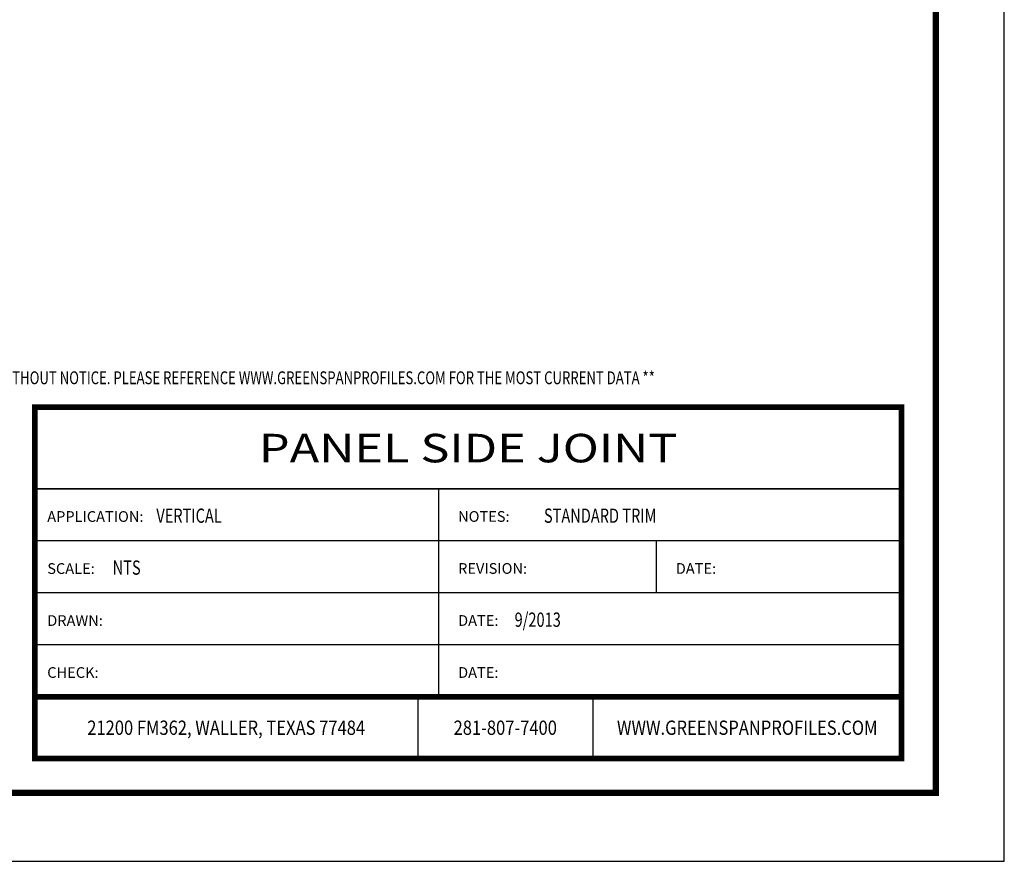
# Model space of a CAD drawing. Units: inches. Extents: x -113 to 34, y 0 to 327.
# Drawn here: x 12 to 34, y 0 to 18 of the extents above; entities that cross this region are included whole.
import ezdxf
from ezdxf.enums import TextEntityAlignment as Align

# ---------------------------------------------------------------- set-up
doc = ezdxf.new("R2010")
doc.units = ezdxf.units.IN
doc.header["$LTSCALE"] = 2
doc.header["$MEASUREMENT"] = 0
doc.layers.get('DEFPOINTS').update_dxf_attribs({"linetype": 'CONTINUOUS'})
for name, color, linetype in [('BORDERLINE', 2, 'CONTINUOUS'), ('DIM', 2, 'CONTINUOUS'), ('SEAL', 7, 'CONTINUOUS'), ('T-BLK', 2, 'CONTINUOUS'), ('TEXT', 2, 'CONTINUOUS')]:
    doc.layers.add(name, color=color, linetype=linetype)
doc.styles.add('ROMAND', font='romand', dxfattribs={"height": 0.075})
doc.styles.add('ROMANS', font='ROMANS.SHX', dxfattribs={"width": 0.75})
doc.styles.add('T_BLK', font='ROMANS.SHX', dxfattribs={"height": 0.07})
doc.styles.add('TEXT1', font='ROMANS', dxfattribs={"width": 0.75, "height": 0.375})

# ---------------------------------------------------------------- blocks, each defined once
blk = doc.blocks.new('A$C71D95179')
at = {"layer": 'BORDERLINE', "const_width": 0.14}
blk.add_lwpolyline([(-16.67, -25.629), (12.33, -25.629), (12.33, 15.371), (-16.67, 15.371)], close=True, dxfattribs=at)
at = {"layer": 'BORDERLINE', "const_width": 0.0375}
blk.add_lwpolyline([(-7.408, -18.978), (11.58, -18.978)], dxfattribs=at)
at = {"layer": 'BORDERLINE'}
blk.add_lwpolyline([(-7.408, -21.255), (-7.408, -23.531)], dxfattribs=at)
at = {"layer": 'DIM'}
for p, q in [((1.434, -18.978), (1.434, -23.531)), ((6.203, -20.116), (6.203, -21.255)), ((0.981, -23.531), (0.981, -24.879)), ((4.817, -23.531), (4.817, -24.879))]:
    blk.add_line(p, q, dxfattribs=at)
at = {"layer": 'T-BLK'}
for p, q in [((11.58, -20.116), (-7.408, -20.116)), ((11.58, -21.255), (-7.408, -21.255)), ((11.58, -22.393), (-7.408, -22.393))]:
    blk.add_line(p, q, dxfattribs=at)
at = {"layer": 'TEXT', "const_width": 0.125}
blk.add_lwpolyline([(-7.408, -17.191), (-7.408, -24.879), (11.58, -24.879), (11.58, -17.191)], close=True, dxfattribs=at)
blk.add_lwpolyline([(11.58, -23.531), (-7.408, -23.531)], dxfattribs=at)
at = {"layer": 'BORDERLINE', "color": 2, "style": 'T_BLK'}
for s, height, p in [('APPLICATION:', 0.23438, (-7.133, -19.582)), ('NOTES:', 0.2344, (1.866, -19.581)), ('SCALE:', 0.2344, (-7.133, -20.721)), ('REVISION:', 0.2344, (1.866, -20.719)), ('DATE:', 0.2344, (6.634, -20.719)), ('DRAWN:', 0.2344, (-7.133, -21.859)), ('DATE:', 0.2344, (1.866, -21.858)), ('CHECK:', 0.2344, (-7.133, -22.997)), ('DATE:', 0.2344, (1.866, -22.996))]:
    blk.add_text(s, height=height, dxfattribs=at).set_placement(p, align=Align.MIDDLE_LEFT)
at = {"layer": 'DIM', "color": 6, "style": 'TEXT1', "oblique": 10, "width": 0.85}
for s, p in [('21200 FM362, WALLER, TEXAS 77484', (-3.214, -24.205)), ('281-807-7400', (2.899, -24.205)), ('WWW.GREENSPANPROFILES.COM', (8.199, -24.205))]:
    blk.add_text(s, height=0.3125, dxfattribs=at).set_placement(p, align=Align.MIDDLE_CENTER)
at = {"layer": 'T-BLK', "color": 6, "style": 'ROMAND', "width": 1.25}
for tag, height, p in [('DWGNO', 0.312, (9.624, 14.191)), ('TITLE', 0.625, (2.086, -18.084))]:
    blk.add_attdef(tag, text='', height=height, dxfattribs=at).set_placement(p, align=Align.MIDDLE_CENTER)
at = {"layer": 'T-BLK', "style": 'ROMANS', "width": 0.75}
for tag, p in [('APPLICATION', (-4.744, -19.72)), ('NOTES', (3.746, -19.72)), ('REV_MARK', (3.746, -20.858)), ('REV_DATE', (7.872, -20.858)), ('DRAFTSPERS', (-5.699, -21.997)), ('DRAW_DATE', (3.103, -21.997)), ('RELEASE_DATE', (3.103, -23.135))]:
    blk.add_attdef(tag, p, '', height=0.312, dxfattribs=at)
at = {"layer": 'TEXT', "style": 'TEXT1', "width": 0.75}
for tag, p in [('SCALE', (-5.7, -20.857)), ('CHECKER', (-5.7, -23.133))]:
    blk.add_attdef(tag, p, '', height=0.312, dxfattribs=at)

msp = doc.modelspace()

# ---------------------------------------------------------------- linework, layer by layer
at = {"layer": 'DEFPOINTS'}
msp.add_lwpolyline([(0, 0), (34, 0), (34, 44), (0, 44)], close=True, dxfattribs=at)

# ---------------------------------------------------------------- block references
at = {"layer": 'SEAL'}
ref = msp.add_blockref('A$C71D95179', (20.16999, 27.12884), dxfattribs=at)
ref.add_attrib('TITLE', 'PANEL SIDE JOINT', dxfattribs={"layer": 'T-BLK', "color": 6, "height": 0.625, "style": 'ROMAND', "width": 1.25}).set_placement((22.25603, 9.04437), align=Align.MIDDLE_CENTER)
ref.add_attrib('NOTES', 'STANDARD TRIM', (23.91605, 7.40888), dxfattribs={"layer": 'T-BLK', "height": 0.3125, "style": 'ROMANS', "width": 0.75})
ref.add_attrib('DRAW_DATE', '9/2013', (23.27336, 5.13221), dxfattribs={"layer": 'T-BLK', "height": 0.3125, "style": 'ROMANS', "width": 0.75})
ref.add_attrib('APPLICATION', 'VERTICAL', (15.42642, 7.40888), dxfattribs={"layer": 'T-BLK', "height": 0.3125, "style": 'ROMANS', "width": 0.75})
ref.add_attrib('SCALE', 'NTS', (14.46952, 6.27213), dxfattribs={"layer": 'TEXT', "height": 0.3125, "style": 'TEXT1', "width": 0.75})

# ---------------------------------------------------------------- texts
at = {"layer": 'TEXT', "style": 'TEXT1', "width": 0.75}
msp.add_text('** THE DETAIL SHOWN IS SUBJECT TO CHANGE WITHOUT NOTICE. PLEASE REFERENCE WWW.GREENSPANPROFILES.COM FOR THE MOST CURRENT DATA **', height=0.28125, dxfattribs=at).set_placement((5.55382, 10.44336))

doc.saveas('drawing.dxf')
